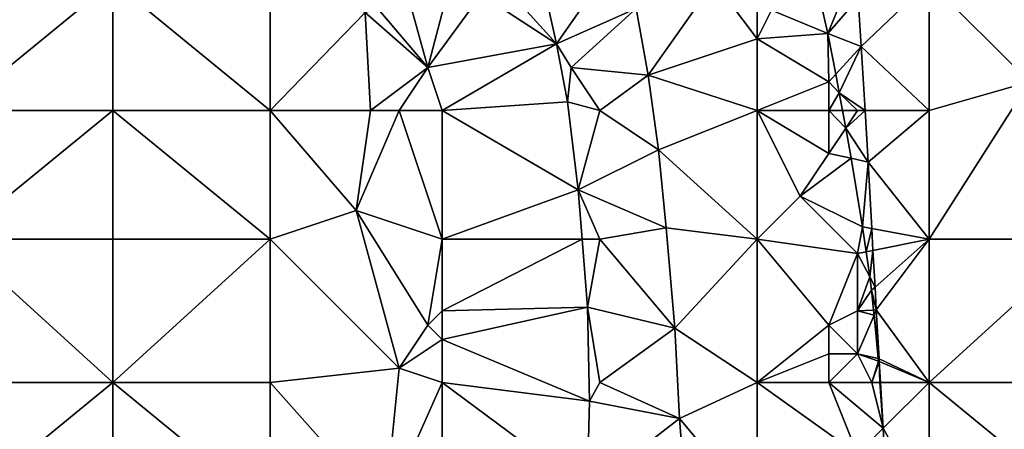
# Model space of a CAD drawing. Units: metres. Extents: x 74375 to 75000, y 347500 to 348000.
# Drawn here: x 74544 to 74613, y 347916 to 347944 of the extents above; entities that cross this region are included whole.
import ezdxf

# ---------------------------------------------------------------- set-up
doc = ezdxf.new("R2010")
doc.units = ezdxf.units.M
doc.layers.add('Terrain', color=15, linetype='Continuous')

msp = doc.modelspace()

# ---------------------------------------------------------------- linework, layer by layer
at = {"layer": 'Terrain'}
for points in [[(74540, 347947, 257.01), (74540, 347938, 257.01), (74551, 347947, 257.02), (74540, 347947, 257.01)], [(74551, 347947, 257.02), (74540, 347938, 257.01), (74551, 347938, 257.03), (74551, 347947, 257.02)], [(74562, 347938, 257.2), (74551, 347947, 257.02), (74551, 347938, 257.03), (74562, 347938, 257.2)], [(74562, 347947, 257.2), (74551, 347947, 257.02), (74562, 347938, 257.2), (74562, 347947, 257.2)], [(74562, 347947, 257.2), (74562, 347938, 257.2), (74568.633, 347944.82, 256.788), (74562, 347947, 257.2)], [(74585, 347947, 256.97), (74581.466, 347944.926, 256.772), (74581.974, 347942.645, 256.712), (74585, 347947, 256.97)], [(74585, 347947, 256.97), (74581.974, 347942.645, 256.712), (74587.542, 347945.095, 256.768), (74585, 347947, 256.97)], [(74593, 347947, 257.06), (74587.542, 347945.095, 256.768), (74588.388, 347940.455, 256.76), (74593, 347947, 257.06)], [(74593, 347947, 257.06), (74588.388, 347940.455, 256.76), (74596, 347943, 257.03), (74593, 347947, 257.06)], [(74596, 347947, 257.25), (74593, 347947, 257.06), (74596, 347943, 257.03), (74596, 347947, 257.25)], [(74596, 347947, 257.25), (74596, 347943, 257.03), (74597, 347945, 257.1), (74596, 347947, 257.25)], [(74608, 347947, 257.19), (74603.05, 347945.831, 257.015), (74603.266, 347942.457, 257.035), (74608, 347947, 257.19)], [(74608, 347947, 257.19), (74603.266, 347942.457, 257.035), (74608, 347938, 257.2), (74608, 347947, 257.19)], [(74608, 347947, 257.19), (74608, 347938, 257.2), (74615, 347940, 257.1), (74608, 347947, 257.19)], [(74608, 347947, 257.19), (74615, 347940, 257.1), (74615, 347945, 257.18), (74608, 347947, 257.19)], [(74573, 347941, 256.89), (74581.974, 347942.645, 256.712), (74576.717, 347946.082, 256.804), (74573, 347941, 256.89)], [(74573, 347941, 256.89), (74576.717, 347946.082, 256.804), (74574.202, 347945.594, 256.848), (74573, 347941, 256.89)], [(74581.974, 347942.645, 256.712), (74578.753, 347946.216, 256.772), (74576.717, 347946.082, 256.804), (74581.974, 347942.645, 256.712)], [(74581.974, 347942.645, 256.712), (74581.466, 347944.926, 256.772), (74578.753, 347946.216, 256.772), (74581.974, 347942.645, 256.712)], [(74600.397, 347945.679, 257.029), (74600.929, 347943.367, 257.087), (74602, 347946, 257.26), (74600.397, 347945.679, 257.029)], [(74602, 347946, 257.26), (74600.929, 347943.367, 257.087), (74603.05, 347945.831, 257.015), (74602, 347946, 257.26)], [(74600.929, 347943.367, 257.087), (74603.266, 347942.457, 257.035), (74603.05, 347945.831, 257.015), (74600.929, 347943.367, 257.087)], [(74573, 347941, 256.89), (74571.791, 347945.352, 256.856), (74569.579, 347945.025, 256.788), (74573, 347941, 256.89)], [(74573, 347941, 256.89), (74574.202, 347945.594, 256.848), (74571.791, 347945.352, 256.856), (74573, 347941, 256.89)], [(74597, 347945, 257.1), (74600.929, 347943.367, 257.087), (74600.397, 347945.679, 257.029), (74597, 347945, 257.1)], [(74569, 347938, 257.2), (74568.633, 347944.82, 256.788), (74562, 347938, 257.2), (74569, 347938, 257.2)], [(74573, 347941, 256.89), (74569.579, 347945.025, 256.788), (74568.633, 347944.82, 256.788), (74573, 347941, 256.89)], [(74569, 347938, 257.2), (74573, 347941, 256.89), (74568.633, 347944.82, 256.788), (74569, 347938, 257.2)], [(74583, 347941, 257.09), (74587.542, 347945.095, 256.768), (74581.974, 347942.645, 256.712), (74583, 347941, 257.09)], [(74583, 347941, 257.09), (74588.388, 347940.455, 256.76), (74587.542, 347945.095, 256.768), (74583, 347941, 257.09)], [(74596, 347943, 257.03), (74600.929, 347943.367, 257.087), (74597, 347945, 257.1), (74596, 347943, 257.03)], [(74596, 347943, 257.03), (74601, 347940, 257.26), (74600.929, 347943.367, 257.087), (74596, 347943, 257.03)], [(74601, 347940, 257.26), (74601.476, 347940.516, 257.062), (74600.929, 347943.367, 257.087), (74601, 347940, 257.26)], [(74601.476, 347940.516, 257.062), (74603.266, 347942.457, 257.035), (74600.929, 347943.367, 257.087), (74601.476, 347940.516, 257.062)], [(74574, 347938, 256.87), (74581.974, 347942.645, 256.712), (74573, 347941, 256.89), (74574, 347938, 256.87)], [(74574, 347938, 256.87), (74582.75, 347938.595, 256.704), (74581.974, 347942.645, 256.712), (74574, 347938, 256.87)], [(74583, 347941, 257.09), (74581.974, 347942.645, 256.712), (74582.75, 347938.595, 256.704), (74583, 347941, 257.09)], [(74596, 347938, 257), (74596, 347943, 257.03), (74588.388, 347940.455, 256.76), (74596, 347938, 257)], [(74596, 347938, 257), (74601, 347940, 257.26), (74596, 347943, 257.03), (74596, 347938, 257)], [(74601.476, 347940.516, 257.062), (74601.723, 347939.229, 257.051), (74603.266, 347942.457, 257.035), (74601.476, 347940.516, 257.062)], [(74601.723, 347939.229, 257.051), (74603.525, 347938, 257.07), (74603.266, 347942.457, 257.035), (74601.723, 347939.229, 257.051)], [(74608, 347938, 257.2), (74603.266, 347942.457, 257.035), (74603.525, 347938, 257.07), (74608, 347938, 257.2)], [(74571, 347938, 257.06), (74573, 347941, 256.89), (74569, 347938, 257.2), (74571, 347938, 257.06)], [(74574, 347938, 256.87), (74573, 347941, 256.89), (74571, 347938, 257.06), (74574, 347938, 256.87)], [(74585, 347938, 257.01), (74583, 347941, 257.09), (74582.75, 347938.595, 256.704), (74585, 347938, 257.01)], [(74585, 347938, 257.01), (74588.388, 347940.455, 256.76), (74583, 347941, 257.09), (74585, 347938, 257.01)], [(74585, 347938, 257.01), (74589.107, 347935.253, 256.752), (74588.388, 347940.455, 256.76), (74585, 347938, 257.01)], [(74596, 347938, 257), (74588.388, 347940.455, 256.76), (74589.107, 347935.253, 256.752), (74596, 347938, 257)], [(74601, 347940, 257.26), (74601.723, 347939.229, 257.051), (74601.476, 347940.516, 257.062), (74601, 347940, 257.26)], [(74596, 347938, 257), (74601, 347938, 257.27), (74601, 347940, 257.26), (74596, 347938, 257)], [(74601, 347938, 257.27), (74601.723, 347939.229, 257.051), (74601, 347940, 257.26), (74601, 347938, 257.27)], [(74615, 347940, 257.1), (74608, 347938, 257.2), (74608, 347929, 257.23), (74615, 347940, 257.1)], [(74615, 347940, 257.1), (74608, 347929, 257.23), (74619, 347929, 257.17), (74615, 347940, 257.1)], [(74601, 347938, 257.27), (74601.95, 347938, 257.061), (74601.723, 347939.229, 257.051), (74601, 347938, 257.27)], [(74603, 347938, 257.22), (74601.723, 347939.229, 257.051), (74601.95, 347938, 257.061), (74603, 347938, 257.22)], [(74603, 347938, 257.22), (74603.525, 347938, 257.07), (74601.723, 347939.229, 257.051), (74603, 347938, 257.22)], [(74574, 347938, 256.87), (74583.489, 347932.45, 256.724), (74582.75, 347938.595, 256.704), (74574, 347938, 256.87)], [(74585, 347938, 257.01), (74582.75, 347938.595, 256.704), (74583.489, 347932.45, 256.724), (74585, 347938, 257.01)], [(74540, 347938, 257.01), (74540, 347929, 257.02), (74551, 347938, 257.03), (74540, 347938, 257.01)], [(74551, 347938, 257.03), (74540, 347929, 257.02), (74551, 347929, 257.02), (74551, 347938, 257.03)], [(74551, 347938, 257.03), (74551, 347929, 257.02), (74562, 347929, 257.01), (74551, 347938, 257.03)], [(74562, 347938, 257.2), (74551, 347938, 257.03), (74562, 347929, 257.01), (74562, 347938, 257.2)], [(74562, 347938, 257.2), (74562, 347929, 257.01), (74568, 347931, 257.17), (74562, 347938, 257.2)], [(74569, 347938, 257.2), (74562, 347938, 257.2), (74568, 347931, 257.17), (74569, 347938, 257.2)], [(74571, 347938, 257.06), (74569, 347938, 257.2), (74568, 347931, 257.17), (74571, 347938, 257.06)], [(74571, 347938, 257.06), (74568, 347931, 257.17), (74574, 347929, 257.04), (74571, 347938, 257.06)], [(74574, 347938, 256.87), (74571, 347938, 257.06), (74574, 347929, 257.04), (74574, 347938, 256.87)], [(74574, 347938, 256.87), (74574, 347929, 257.04), (74583.489, 347932.45, 256.724), (74574, 347938, 256.87)], [(74585, 347938, 257.01), (74583.489, 347932.45, 256.724), (74589.107, 347935.253, 256.752), (74585, 347938, 257.01)], [(74596, 347938, 257), (74589.107, 347935.253, 256.752), (74596, 347929, 257.04), (74596, 347938, 257)], [(74596, 347938, 257), (74596, 347929, 257.04), (74599, 347932, 257.06), (74596, 347938, 257)], [(74596, 347938, 257), (74599, 347932, 257.06), (74601, 347935, 257.25), (74596, 347938, 257)], [(74596, 347938, 257), (74601, 347935, 257.25), (74601, 347938, 257.27), (74596, 347938, 257)], [(74601, 347938, 257.27), (74601, 347935, 257.25), (74602.177, 347936.766, 257.07), (74601, 347938, 257.27)], [(74601, 347938, 257.27), (74602.177, 347936.766, 257.07), (74601.95, 347938, 257.061), (74601, 347938, 257.27)], [(74603, 347938, 257.22), (74601.95, 347938, 257.061), (74602.177, 347936.766, 257.07), (74603, 347938, 257.22)], [(74603, 347938, 257.22), (74602.177, 347936.766, 257.07), (74603.525, 347938, 257.07), (74603, 347938, 257.22)], [(74603.525, 347938, 257.07), (74602.177, 347936.766, 257.07), (74603.735, 347934.373, 257.099), (74603.525, 347938, 257.07)], [(74608, 347938, 257.2), (74603.525, 347938, 257.07), (74603.735, 347934.373, 257.099), (74608, 347938, 257.2)], [(74608, 347938, 257.2), (74603.735, 347934.373, 257.099), (74608, 347929, 257.23), (74608, 347938, 257.2)], [(74601, 347935, 257.25), (74602.564, 347934.667, 257.087), (74602.177, 347936.766, 257.07), (74601, 347935, 257.25)], [(74602.177, 347936.766, 257.07), (74602.564, 347934.667, 257.087), (74603.735, 347934.373, 257.099), (74602.177, 347936.766, 257.07)], [(74583.489, 347932.45, 256.724), (74589.646, 347929.813, 256.76), (74589.107, 347935.253, 256.752), (74583.489, 347932.45, 256.724)], [(74596, 347929, 257.04), (74589.107, 347935.253, 256.752), (74589.646, 347929.813, 256.76), (74596, 347929, 257.04)], [(74599, 347932, 257.06), (74602.564, 347934.667, 257.087), (74601, 347935, 257.25), (74599, 347932, 257.06)], [(74599, 347932, 257.06), (74603.345, 347929.875, 257.142), (74602.564, 347934.667, 257.087), (74599, 347932, 257.06)], [(74602.564, 347934.667, 257.087), (74603.345, 347929.875, 257.142), (74603.735, 347934.373, 257.099), (74602.564, 347934.667, 257.087)], [(74603.994, 347929.753, 257.097), (74603.735, 347934.373, 257.099), (74603.345, 347929.875, 257.142), (74603.994, 347929.753, 257.097)], [(74608, 347929, 257.23), (74603.735, 347934.373, 257.099), (74603.994, 347929.753, 257.097), (74608, 347929, 257.23)], [(74574, 347929, 257.04), (74583.765, 347929, 256.754), (74583.489, 347932.45, 256.724), (74574, 347929, 257.04)], [(74585, 347929, 257.05), (74589.646, 347929.813, 256.76), (74583.489, 347932.45, 256.724), (74585, 347929, 257.05)], [(74585, 347929, 257.05), (74583.489, 347932.45, 256.724), (74583.765, 347929, 256.754), (74585, 347929, 257.05)], [(74596, 347929, 257.04), (74603, 347928, 257.28), (74599, 347932, 257.06), (74596, 347929, 257.04)], [(74603, 347928, 257.28), (74603.345, 347929.875, 257.142), (74599, 347932, 257.06), (74603, 347928, 257.28)], [(74571, 347920, 257.34), (74568, 347931, 257.17), (74562, 347929, 257.01), (74571, 347920, 257.34)], [(74571, 347920, 257.34), (74573, 347923, 257.37), (74568, 347931, 257.17), (74571, 347920, 257.34)], [(74573, 347923, 257.37), (74574, 347929, 257.04), (74568, 347931, 257.17), (74573, 347923, 257.37)], [(74590.251, 347922.801, 256.788), (74589.646, 347929.813, 256.76), (74585, 347929, 257.05), (74590.251, 347922.801, 256.788)], [(74590.251, 347922.801, 256.788), (74596, 347929, 257.04), (74589.646, 347929.813, 256.76), (74590.251, 347922.801, 256.788)], [(74603.6, 347928.12, 257.123), (74603.345, 347929.875, 257.142), (74603, 347928, 257.28), (74603.6, 347928.12, 257.123)], [(74603.6, 347928.12, 257.123), (74603.994, 347929.753, 257.097), (74603.345, 347929.875, 257.142), (74603.6, 347928.12, 257.123)], [(74603.6, 347928.12, 257.123), (74604.08, 347928.216, 257.097), (74603.994, 347929.753, 257.097), (74603.6, 347928.12, 257.123)], [(74608, 347929, 257.23), (74603.994, 347929.753, 257.097), (74604.08, 347928.216, 257.097), (74608, 347929, 257.23)], [(74540, 347919, 257.02), (74551, 347919, 257.02), (74540, 347929, 257.02), (74540, 347919, 257.02)], [(74551, 347919, 257.02), (74551, 347929, 257.02), (74540, 347929, 257.02), (74551, 347919, 257.02)], [(74562, 347919, 257.06), (74562, 347929, 257.01), (74551, 347919, 257.02), (74562, 347919, 257.06)], [(74562, 347929, 257.01), (74551, 347929, 257.02), (74551, 347919, 257.02), (74562, 347929, 257.01)], [(74571, 347920, 257.34), (74562, 347929, 257.01), (74562, 347919, 257.06), (74571, 347920, 257.34)], [(74573, 347923, 257.37), (74574, 347924, 257.37), (74574, 347929, 257.04), (74573, 347923, 257.37)], [(74574, 347924, 257.37), (74584.143, 347924.27, 256.796), (74583.765, 347929, 256.754), (74574, 347924, 257.37)], [(74574, 347924, 257.37), (74583.765, 347929, 256.754), (74574, 347929, 257.04), (74574, 347924, 257.37)], [(74584.143, 347924.27, 256.796), (74585, 347929, 257.05), (74583.765, 347929, 256.754), (74584.143, 347924.27, 256.796)], [(74584.143, 347924.27, 256.796), (74590.251, 347922.801, 256.788), (74585, 347929, 257.05), (74584.143, 347924.27, 256.796)], [(74596, 347919, 257.1), (74596, 347929, 257.04), (74590.251, 347922.801, 256.788), (74596, 347919, 257.1)], [(74596, 347919, 257.1), (74601, 347923, 257.11), (74596, 347929, 257.04), (74596, 347919, 257.1)], [(74596, 347929, 257.04), (74601, 347923, 257.11), (74603, 347928, 257.28), (74596, 347929, 257.04)], [(74604.224, 347925.665, 257.096), (74608, 347929, 257.23), (74604.08, 347928.216, 257.097), (74604.224, 347925.665, 257.096)], [(74604.224, 347925.665, 257.096), (74604.313, 347924.07, 257.095), (74608, 347929, 257.23), (74604.224, 347925.665, 257.096)], [(74608, 347919, 257.26), (74608, 347929, 257.23), (74604.313, 347924.07, 257.095), (74608, 347919, 257.26)], [(74608, 347919, 257.26), (74619, 347929, 257.17), (74608, 347929, 257.23), (74608, 347919, 257.26)], [(74619, 347919, 257.22), (74619, 347929, 257.17), (74608, 347919, 257.26), (74619, 347919, 257.22)], [(74601, 347923, 257.11), (74603, 347924, 257.29), (74603, 347928, 257.28), (74601, 347923, 257.11)], [(74603.6, 347928.12, 257.123), (74603, 347928, 257.28), (74603.853, 347926.372, 257.105), (74603.6, 347928.12, 257.123)], [(74603, 347924, 257.29), (74603.853, 347926.372, 257.105), (74603, 347928, 257.28), (74603, 347924, 257.29)], [(74603.6, 347928.12, 257.123), (74603.853, 347926.372, 257.105), (74604.08, 347928.216, 257.097), (74603.6, 347928.12, 257.123)], [(74603.853, 347926.372, 257.105), (74604.224, 347925.665, 257.096), (74604.08, 347928.216, 257.097), (74603.853, 347926.372, 257.105)], [(74603, 347924, 257.29), (74603.986, 347925.455, 257.095), (74603.853, 347926.372, 257.105), (74603, 347924, 257.29)], [(74603.853, 347926.372, 257.105), (74603.986, 347925.455, 257.095), (74604.224, 347925.665, 257.096), (74603.853, 347926.372, 257.105)], [(74603, 347924, 257.29), (74604.12, 347924.06, 257.097), (74603.986, 347925.455, 257.095), (74603, 347924, 257.29)], [(74604.224, 347925.665, 257.096), (74603.986, 347925.455, 257.095), (74604.313, 347924.07, 257.095), (74604.224, 347925.665, 257.096)], [(74604.12, 347924.06, 257.097), (74604.313, 347924.07, 257.095), (74603.986, 347925.455, 257.095), (74604.12, 347924.06, 257.097)], [(74574, 347922, 257.34), (74574, 347924, 257.37), (74573, 347923, 257.37), (74574, 347922, 257.34)], [(74574, 347922, 257.34), (74584.143, 347924.27, 256.796), (74574, 347924, 257.37), (74574, 347922, 257.34)], [(74574, 347922, 257.34), (74584.282, 347917.717, 256.832), (74584.143, 347924.27, 256.796), (74574, 347922, 257.34)], [(74585, 347919, 257.08), (74590.251, 347922.801, 256.788), (74584.143, 347924.27, 256.796), (74585, 347919, 257.08)], [(74585, 347919, 257.08), (74584.143, 347924.27, 256.796), (74584.282, 347917.717, 256.832), (74585, 347919, 257.08)], [(74603, 347921, 257.31), (74603, 347924, 257.29), (74601, 347923, 257.11), (74603, 347921, 257.31)], [(74603, 347924, 257.29), (74604.155, 347923.7, 257.098), (74604.12, 347924.06, 257.097), (74603, 347924, 257.29)], [(74603, 347921, 257.31), (74604.155, 347923.7, 257.098), (74603, 347924, 257.29), (74603, 347921, 257.31)], [(74604.12, 347924.06, 257.097), (74604.155, 347923.7, 257.098), (74604.313, 347924.07, 257.095), (74604.12, 347924.06, 257.097)], [(74604.155, 347923.7, 257.098), (74604.509, 347920.66, 257.114), (74604.313, 347924.07, 257.095), (74604.155, 347923.7, 257.098)], [(74608, 347919, 257.26), (74604.313, 347924.07, 257.095), (74604.509, 347920.66, 257.114), (74608, 347919, 257.26)], [(74603, 347921, 257.31), (74604.444, 347920.691, 257.103), (74604.155, 347923.7, 257.098), (74603, 347921, 257.31)], [(74604.155, 347923.7, 257.098), (74604.444, 347920.691, 257.103), (74604.509, 347920.66, 257.114), (74604.155, 347923.7, 257.098)], [(74571, 347920, 257.34), (74574, 347922, 257.34), (74573, 347923, 257.37), (74571, 347920, 257.34)], [(74585, 347919, 257.08), (74590.578, 347916.502, 256.816), (74590.251, 347922.801, 256.788), (74585, 347919, 257.08)], [(74596, 347919, 257.1), (74590.251, 347922.801, 256.788), (74590.578, 347916.502, 256.816), (74596, 347919, 257.1)], [(74596, 347919, 257.1), (74601, 347921, 257.13), (74601, 347923, 257.11), (74596, 347919, 257.1)], [(74603, 347921, 257.31), (74601, 347923, 257.11), (74601, 347921, 257.13), (74603, 347921, 257.31)], [(74574, 347919, 257.31), (74574, 347922, 257.34), (74571, 347920, 257.34), (74574, 347919, 257.31)], [(74574, 347919, 257.31), (74584.282, 347917.717, 256.832), (74574, 347922, 257.34), (74574, 347919, 257.31)], [(74596, 347919, 257.1), (74601, 347919, 257.13), (74601, 347921, 257.13), (74596, 347919, 257.1)], [(74604, 347919, 257.35), (74603, 347921, 257.31), (74601, 347919, 257.13), (74604, 347919, 257.35)], [(74601, 347919, 257.13), (74603, 347921, 257.31), (74601, 347921, 257.13), (74601, 347919, 257.13)], [(74604, 347919, 257.35), (74604.458, 347920.494, 257.105), (74603, 347921, 257.31), (74604, 347919, 257.35)], [(74603, 347921, 257.31), (74604.458, 347920.494, 257.105), (74604.444, 347920.691, 257.103), (74603, 347921, 257.31)], [(74604, 347919, 257.35), (74604.52, 347920.468, 257.116), (74604.458, 347920.494, 257.105), (74604, 347919, 257.35)], [(74604, 347919, 257.35), (74604.563, 347919, 257.117), (74604.52, 347920.468, 257.116), (74604, 347919, 257.35)], [(74604.458, 347920.494, 257.105), (74604.509, 347920.66, 257.114), (74604.444, 347920.691, 257.103), (74604.458, 347920.494, 257.105)], [(74604.52, 347920.468, 257.116), (74604.509, 347920.66, 257.114), (74604.458, 347920.494, 257.105), (74604.52, 347920.468, 257.116)], [(74608, 347919, 257.26), (74604.509, 347920.66, 257.114), (74604.52, 347920.468, 257.116), (74608, 347919, 257.26)], [(74608, 347919, 257.26), (74604.52, 347920.468, 257.116), (74604.604, 347919, 257.124), (74608, 347919, 257.26)], [(74604.52, 347920.468, 257.116), (74604.563, 347919, 257.117), (74604.604, 347919, 257.124), (74604.52, 347920.468, 257.116)], [(74571, 347920, 257.34), (74562, 347919, 257.06), (74570, 347910, 257.29), (74571, 347920, 257.34)], [(74574, 347919, 257.31), (74571, 347920, 257.34), (74570, 347910, 257.29), (74574, 347919, 257.31)], [(74540, 347919, 257.02), (74540, 347910, 257.02), (74551, 347919, 257.02), (74540, 347919, 257.02)], [(74551, 347919, 257.02), (74540, 347910, 257.02), (74551, 347910, 257.02), (74551, 347919, 257.02)], [(74562, 347910, 257), (74551, 347919, 257.02), (74551, 347910, 257.02), (74562, 347910, 257)], [(74562, 347919, 257.06), (74551, 347919, 257.02), (74562, 347910, 257), (74562, 347919, 257.06)], [(74562, 347919, 257.06), (74562, 347910, 257), (74570, 347910, 257.29), (74562, 347919, 257.06)], [(74574, 347919, 257.31), (74570, 347910, 257.29), (74574, 347910, 257.25), (74574, 347919, 257.31)], [(74574, 347919, 257.31), (74574, 347910, 257.25), (74584.119, 347911.505, 256.923), (74574, 347919, 257.31)], [(74574, 347919, 257.31), (74584.119, 347911.505, 256.923), (74584.282, 347917.717, 256.832), (74574, 347919, 257.31)], [(74585, 347919, 257.08), (74584.282, 347917.717, 256.832), (74590.578, 347916.502, 256.816), (74585, 347919, 257.08)], [(74596, 347919, 257.1), (74590.578, 347916.502, 256.816), (74596, 347910, 257.09), (74596, 347919, 257.1)], [(74596, 347919, 257.1), (74603, 347914, 257.27), (74601, 347919, 257.13), (74596, 347919, 257.1)], [(74596, 347919, 257.1), (74596, 347910, 257.09), (74603, 347914, 257.27), (74596, 347919, 257.1)], [(74604, 347919, 257.35), (74601, 347919, 257.13), (74604.787, 347915.812, 257.142), (74604, 347919, 257.35)], [(74601, 347919, 257.13), (74603, 347914, 257.27), (74604.787, 347915.812, 257.142), (74601, 347919, 257.13)], [(74604, 347919, 257.35), (74604.787, 347915.812, 257.142), (74604.563, 347919, 257.117), (74604, 347919, 257.35)], [(74604.563, 347919, 257.117), (74604.787, 347915.812, 257.142), (74604.604, 347919, 257.124), (74604.563, 347919, 257.117)], [(74608, 347919, 257.26), (74604.604, 347919, 257.124), (74604.787, 347915.812, 257.142), (74608, 347919, 257.26)], [(74608, 347919, 257.26), (74604.787, 347915.812, 257.142), (74608, 347910, 257.24), (74608, 347919, 257.26)], [(74608, 347919, 257.26), (74608, 347910, 257.24), (74619, 347910, 257.3), (74608, 347919, 257.26)], [(74619, 347919, 257.22), (74608, 347919, 257.26), (74619, 347910, 257.3), (74619, 347919, 257.22)], [(74584.119, 347911.505, 256.923), (74590.578, 347916.502, 256.816), (74584.282, 347917.717, 256.832), (74584.119, 347911.505, 256.923)], [(74584.119, 347911.505, 256.923), (74591.044, 347910.446, 256.792), (74590.578, 347916.502, 256.816), (74584.119, 347911.505, 256.923)], [(74596, 347910, 257.09), (74590.578, 347916.502, 256.816), (74591.044, 347910.446, 256.792), (74596, 347910, 257.09)], [(74603, 347914, 257.27), (74604.955, 347912.436, 257.163), (74604.787, 347915.812, 257.142), (74603, 347914, 257.27)], [(74608, 347910, 257.24), (74604.787, 347915.812, 257.142), (74604.955, 347912.436, 257.163), (74608, 347910, 257.24)]]:
    msp.add_3dface(points, dxfattribs=at)

doc.saveas('drawing.dxf')
